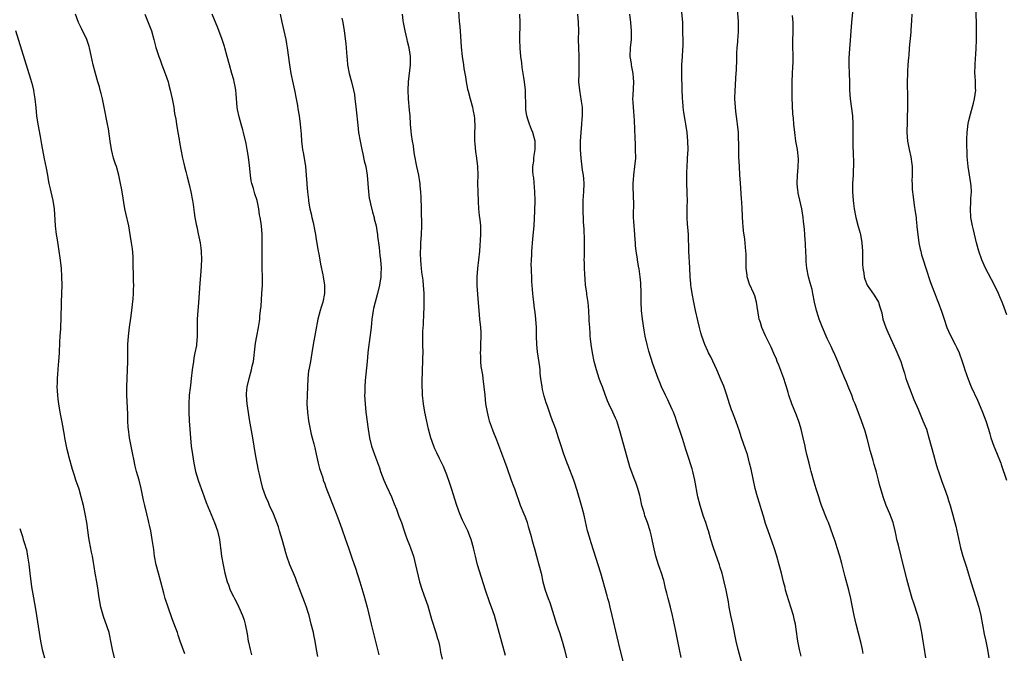
# Model space of a CAD drawing. Units: inches. Extents: x 2628000 to 2631000, y 1449000 to 1452000.
# Drawn here: x 2628867 to 2629099, y 1450056 to 1450206 of the extents above; entities that cross this region are included whole.
import ezdxf

# ---------------------------------------------------------------- set-up
doc = ezdxf.new("R2010")
doc.units = ezdxf.units.IN
doc.header["$MEASUREMENT"] = 0
doc.layers.add('LD26281449_10ft', color=80, linetype='Continuous')

msp = doc.modelspace()

# ---------------------------------------------------------------- linework, layer by layer
at = {"layer": 'LD26281449_10ft'}
for points, elevation in [([(2628905.94, 1450055.94), (2628904.91, 1450059), (2628904.39, 1450060.39), (2628904.21, 1450061), (2628903.77, 1450062.23), (2628903, 1450064.23), (2628902.01, 1450067), (2628901.37, 1450069), (2628901, 1450070.3), (2628900.29, 1450073), (2628899.72, 1450075), (2628899.21, 1450077), (2628898.84, 1450079), (2628898.62, 1450080.62), (2628898.47, 1450081.53), (2628898.26, 1450083), (2628897.92, 1450085), (2628897.66, 1450086.34), (2628897.51, 1450087), (2628897.4, 1450087.4), (2628897.03, 1450089), (2628896.52, 1450091), (2628896.25, 1450092.25), (2628895.7, 1450095), (2628895.19, 1450097), (2628894.6, 1450099), (2628894.27, 1450100.27), (2628893.93, 1450101.93), (2628893.74, 1450103), (2628892.95, 1450107), (2628892.65, 1450109), (2628892.61, 1450109.39), (2628892.53, 1450111), (2628892.53, 1450112.53), (2628892.32, 1450117), (2628892.32, 1450119), (2628892.46, 1450123), (2628892.5, 1450125), (2628892.49, 1450127), (2628892.5, 1450128.5), (2628892.52, 1450129), (2628892.67, 1450131), (2628892.92, 1450133.08), (2628893.23, 1450135.23), (2628893.45, 1450137), (2628893.6, 1450138.4), (2628893.76, 1450139.76), (2628893.86, 1450141), (2628893.88, 1450141.88), (2628893.93, 1450143), (2628893.86, 1450143.86), (2628893.85, 1450146.15), (2628893.81, 1450147), (2628893.8, 1450147.8), (2628893.75, 1450149.75), (2628893.61, 1450151.61), (2628893.41, 1450153), (2628893.1, 1450155), (2628892.72, 1450157), (2628892.03, 1450160.03), (2628891.83, 1450161), (2628891.16, 1450165), (2628891, 1450165.88), (2628890.79, 1450167), (2628890.37, 1450169), (2628889.81, 1450171), (2628889.6, 1450171.6), (2628889.17, 1450173), (2628888.66, 1450175), (2628888.32, 1450177), (2628887.92, 1450179.92), (2628887.73, 1450181), (2628886.97, 1450185), (2628886.54, 1450187), (2628886.22, 1450188.22), (2628886.03, 1450189), (2628885.8, 1450189.8), (2628885.48, 1450191), (2628884.93, 1450192.93), (2628884.38, 1450195), (2628884.11, 1450196.11), (2628883.48, 1450199), (2628883.37, 1450199.37), (2628882.84, 1450201), (2628881.62, 1450203.62), (2628880.86, 1450205), (2628880.14, 1450207)], 10130), ([(2628896.51, 1450207), (2628897.31, 1450205), (2628898.09, 1450203), (2628898.67, 1450201), (2628899.13, 1450199.13), (2628899.8, 1450197), (2628900.16, 1450196.16), (2628900.58, 1450195), (2628901.36, 1450193), (2628902.01, 1450191), (2628902.21, 1450190.21), (2628902.54, 1450189), (2628903.01, 1450186.99), (2628903.35, 1450185), (2628903.56, 1450183.56), (2628903.81, 1450182.19), (2628903.99, 1450181), (2628904.35, 1450179), (2628904.61, 1450177.39), (2628904.74, 1450176.74), (2628905.01, 1450174.99), (2628905.4, 1450173), (2628905.72, 1450171.72), (2628905.87, 1450171), (2628906.17, 1450169.83), (2628906.54, 1450168.54), (2628907, 1450166.73), (2628907.41, 1450165), (2628907.79, 1450163), (2628907.94, 1450162.06), (2628908.14, 1450160.14), (2628908.31, 1450159), (2628908.7, 1450157), (2628908.77, 1450156.77), (2628909.14, 1450155.14), (2628909.58, 1450153), (2628909.75, 1450151.75), (2628909.84, 1450151), (2628909.9, 1450149), (2628909.75, 1450146.25), (2628909.51, 1450143.51), (2628909.19, 1450138.81), (2628909.03, 1450137), (2628908.9, 1450135), (2628908.88, 1450132.88), (2628908.92, 1450131), (2628908.76, 1450129), (2628908.72, 1450128.72), (2628908.37, 1450127), (2628908.13, 1450125.87), (2628907.98, 1450125), (2628907.71, 1450123), (2628907.5, 1450121), (2628907.29, 1450119.29), (2628907.25, 1450118.75), (2628907.02, 1450117), (2628906.88, 1450115), (2628906.9, 1450113.1), (2628907.01, 1450110.99), (2628907.13, 1450109), (2628907.29, 1450107), (2628907.5, 1450105), (2628907.76, 1450103), (2628908.06, 1450101), (2628908.5, 1450099), (2628909.12, 1450097), (2628909.6, 1450095.6), (2628909.83, 1450095), (2628910.12, 1450094.12), (2628910.54, 1450093), (2628911, 1450091.73), (2628912.97, 1450087), (2628913.66, 1450085), (2628914.13, 1450083), (2628914.34, 1450081.66), (2628914.42, 1450081), (2628914.46, 1450080.46), (2628914.66, 1450079), (2628915.01, 1450077), (2628915.43, 1450075), (2628915.94, 1450073), (2628916.25, 1450072.25), (2628916.69, 1450071), (2628917.47, 1450069.47), (2628917.7, 1450069), (2628918.16, 1450068.16), (2628918.72, 1450067), (2628919.58, 1450065), (2628919.94, 1450063.94), (2628920.22, 1450063), (2628920.68, 1450060.68), (2628920.94, 1450059), (2628921, 1450058.72), (2628921.39, 1450057), (2628921.7, 1450055.7)], 10120), ([(2628937.35, 1450055.35), (2628937.06, 1450057), (2628936.72, 1450059), (2628936.44, 1450060.44), (2628936.31, 1450061), (2628935.8, 1450063), (2628935.28, 1450065), (2628935, 1450065.94), (2628934.67, 1450067), (2628934.23, 1450068.22), (2628933, 1450071.34), (2628932.56, 1450072.56), (2628932.42, 1450073), (2628932.05, 1450073.95), (2628931.65, 1450075), (2628930.77, 1450077), (2628930.03, 1450079), (2628929.82, 1450079.82), (2628929.46, 1450081), (2628928.95, 1450083), (2628928.35, 1450085), (2628928.04, 1450085.96), (2628927.67, 1450087), (2628926.89, 1450089), (2628925.97, 1450091), (2628925.69, 1450091.69), (2628925.08, 1450093), (2628924.4, 1450095), (2628923.89, 1450097), (2628923.59, 1450098.41), (2628923.36, 1450099.36), (2628922.66, 1450103), (2628922.01, 1450107), (2628921.26, 1450111.26), (2628920.98, 1450112.98), (2628920.68, 1450115), (2628920.53, 1450117), (2628920.55, 1450117.45), (2628920.67, 1450119), (2628921.14, 1450121), (2628921.72, 1450123), (2628921.9, 1450123.9), (2628922.15, 1450125), (2628922.6, 1450128.6), (2628922.66, 1450129.34), (2628922.95, 1450131), (2628923.34, 1450133), (2628923.58, 1450134.42), (2628923.65, 1450135), (2628923.7, 1450135.7), (2628923.85, 1450137), (2628923.95, 1450138.05), (2628924.18, 1450141), (2628924.28, 1450143), (2628924.27, 1450145), (2628924.22, 1450147), (2628924.22, 1450148.22), (2628924.2, 1450149.8), (2628924.25, 1450152.25), (2628924.2, 1450153.8), (2628924.2, 1450155), (2628924.03, 1450157), (2628923.9, 1450158.1), (2628923.74, 1450159), (2628923.62, 1450159.62), (2628923.46, 1450161), (2628923.06, 1450163), (2628922.53, 1450164.53), (2628922.16, 1450165.84), (2628921.79, 1450167), (2628921.66, 1450167.66), (2628921.45, 1450169), (2628921.22, 1450171.22), (2628921, 1450173.23), (2628920.71, 1450175), (2628920.43, 1450176.43), (2628919.84, 1450179), (2628919.65, 1450179.65), (2628919.29, 1450181), (2628918.77, 1450182.77), (2628918.44, 1450184.44), (2628918.36, 1450185), (2628918.12, 1450188.12), (2628918.02, 1450189), (2628917.88, 1450189.88), (2628917.63, 1450191), (2628917.5, 1450191.5), (2628917.06, 1450193), (2628916.48, 1450195), (2628915.98, 1450197), (2628915.44, 1450199), (2628915.33, 1450199.33), (2628914.76, 1450201), (2628913.74, 1450203.74), (2628912.4, 1450207)], 10110), ([(2628928.5, 1450207), (2628928.88, 1450205.12), (2628929.79, 1450201), (2628929.98, 1450199.98), (2628930.14, 1450199), (2628930.67, 1450195), (2628931.01, 1450193), (2628931.55, 1450190.45), (2628931.88, 1450189), (2628932.28, 1450187), (2628932.55, 1450185.45), (2628932.65, 1450184.65), (2628932.92, 1450183), (2628933.17, 1450181), (2628933.39, 1450178.61), (2628933.51, 1450177), (2628933.67, 1450175.67), (2628933.75, 1450175), (2628933.95, 1450173.95), (2628934.45, 1450171), (2628934.64, 1450169), (2628934.74, 1450167), (2628934.77, 1450166.77), (2628934.91, 1450165), (2628935.16, 1450163.16), (2628935.19, 1450162.81), (2628935.5, 1450161), (2628935.8, 1450159.8), (2628935.95, 1450159), (2628936.23, 1450157.77), (2628936.43, 1450157), (2628936.53, 1450156.53), (2628936.81, 1450155), (2628937, 1450153.77), (2628937.47, 1450151), (2628937.58, 1450150.42), (2628937.95, 1450147.95), (2628938.53, 1450145.47), (2628938.63, 1450145), (2628938.96, 1450143), (2628938.94, 1450141), (2628938.5, 1450139), (2628938.16, 1450137.84), (2628937.88, 1450137), (2628937.37, 1450135), (2628936.27, 1450129), (2628935.94, 1450127), (2628935.59, 1450125), (2628935.21, 1450123), (2628935.19, 1450122.81), (2628934.98, 1450121), (2628934.82, 1450117), (2628934.77, 1450115), (2628934.89, 1450113), (2628935.16, 1450111), (2628935.55, 1450109), (2628935.81, 1450107.81), (2628936.05, 1450107), (2628936.43, 1450105.57), (2628936.63, 1450104.64), (2628937, 1450103.1), (2628937.45, 1450101), (2628937.75, 1450099.75), (2628938.5, 1450097.5), (2628938.65, 1450097), (2628939, 1450096.11), (2628939.28, 1450095.28), (2628939.67, 1450094.33), (2628941, 1450090.94), (2628942.05, 1450088.05), (2628943, 1450085.51), (2628943.9, 1450083), (2628944.6, 1450081), (2628945.39, 1450078.61), (2628946.22, 1450076.22), (2628947.25, 1450073), (2628948.19, 1450069.81), (2628948.98, 1450067), (2628949.92, 1450063), (2628951.46, 1450057), (2628951.76, 1450055.76)], 10100), ([(2628981.61, 1450055.61), (2628979.03, 1450065), (2628978.37, 1450067), (2628977.98, 1450067.98), (2628976.94, 1450071), (2628975.07, 1450077), (2628974.56, 1450079), (2628974.27, 1450080.27), (2628974.09, 1450081), (2628973.52, 1450083), (2628973.37, 1450083.37), (2628972.75, 1450085), (2628971.53, 1450087.53), (2628970.88, 1450089), (2628970.15, 1450091), (2628968.9, 1450095), (2628968.4, 1450096.4), (2628967.77, 1450098.23), (2628967.48, 1450099), (2628967, 1450100.18), (2628966.64, 1450101), (2628966.08, 1450102.08), (2628965.43, 1450103.43), (2628965, 1450104.35), (2628964.72, 1450105), (2628964.03, 1450107), (2628963.51, 1450109), (2628963, 1450111.21), (2628962.63, 1450113), (2628962.29, 1450115), (2628962.09, 1450117), (2628961.97, 1450119.97), (2628961.98, 1450121), (2628962.03, 1450121.97), (2628962.05, 1450123), (2628962.16, 1450125), (2628962.14, 1450125.86), (2628962.18, 1450127), (2628962.14, 1450129), (2628962.17, 1450129.83), (2628962.15, 1450131), (2628962.17, 1450132.17), (2628962.3, 1450133.7), (2628962.36, 1450136.36), (2628962.43, 1450137.57), (2628962.46, 1450139), (2628962.46, 1450141), (2628962.32, 1450143), (2628962.18, 1450144.18), (2628961.9, 1450146.1), (2628961.82, 1450147), (2628961.78, 1450147.78), (2628961.65, 1450149), (2628961.61, 1450150.39), (2628961.6, 1450151), (2628961.63, 1450151.63), (2628961.7, 1450153), (2628961.84, 1450155), (2628961.87, 1450157), (2628961.88, 1450158.12), (2628961.79, 1450159.79), (2628961.82, 1450161), (2628961.77, 1450163.77), (2628961.67, 1450165), (2628961.52, 1450166.48), (2628961.49, 1450167), (2628961.43, 1450167.43), (2628961.17, 1450169), (2628960.73, 1450171), (2628960.17, 1450173.83), (2628959.99, 1450175), (2628959.9, 1450175.9), (2628959.67, 1450177), (2628959.43, 1450178.57), (2628959.39, 1450179.39), (2628959.25, 1450181), (2628959.12, 1450183), (2628959, 1450184.3), (2628958.78, 1450187), (2628958.71, 1450189), (2628958.79, 1450191), (2628959.26, 1450195), (2628959.24, 1450195.24), (2628959.26, 1450197), (2628958.92, 1450199), (2628958.5, 1450200.5), (2628958.42, 1450201), (2628957.97, 1450203), (2628957.8, 1450203.8), (2628957.59, 1450205), (2628957.51, 1450205.51), (2628957.34, 1450207)], 10080), ([(2628970.46, 1450209), (2628970.74, 1450205.26), (2628970.75, 1450204.75), (2628970.91, 1450203), (2628971.18, 1450199.18), (2628971.42, 1450197), (2628971.73, 1450195), (2628971.84, 1450194.16), (2628972.02, 1450193), (2628972.17, 1450192.17), (2628972.34, 1450191), (2628972.71, 1450189.29), (2628972.8, 1450188.8), (2628973.34, 1450187), (2628973.87, 1450185), (2628974.05, 1450184.05), (2628974.23, 1450183), (2628974.31, 1450182.31), (2628974.4, 1450180.4), (2628974.36, 1450179), (2628974.34, 1450177.66), (2628974.36, 1450177), (2628974.4, 1450176.4), (2628974.55, 1450174.55), (2628974.79, 1450173), (2628975.02, 1450170.98), (2628975.08, 1450169), (2628975.05, 1450167.05), (2628975.11, 1450165), (2628975.22, 1450162.78), (2628975.31, 1450161), (2628975.46, 1450159.46), (2628975.58, 1450158.42), (2628975.73, 1450157), (2628975.75, 1450155), (2628975.48, 1450151), (2628975.3, 1450149), (2628975.02, 1450146.97), (2628974.86, 1450145), (2628974.9, 1450142.9), (2628975.17, 1450138.83), (2628975.32, 1450137), (2628975.54, 1450135), (2628975.73, 1450133), (2628975.8, 1450131.8), (2628975.81, 1450131), (2628975.78, 1450129), (2628975.72, 1450127.72), (2628975.7, 1450127), (2628975.74, 1450126.26), (2628975.73, 1450125), (2628975.84, 1450123.84), (2628976.18, 1450121.82), (2628976.3, 1450121), (2628976.56, 1450119), (2628976.74, 1450117), (2628976.95, 1450115), (2628977.29, 1450113), (2628977.64, 1450111.64), (2628977.82, 1450111), (2628978.29, 1450109.71), (2628978.64, 1450108.64), (2628979.5, 1450106.5), (2628981.44, 1450101.44), (2628981.97, 1450099.97), (2628983, 1450097), (2628983.53, 1450095.53), (2628983.74, 1450095), (2628985.09, 1450091.09), (2628985.96, 1450089), (2628986.28, 1450088.28), (2628986.72, 1450087), (2628987, 1450086.07), (2628987.3, 1450085), (2628987.69, 1450083.69), (2628987.85, 1450083), (2628988.17, 1450081.83), (2628988.55, 1450080.55), (2628988.96, 1450079), (2628989.52, 1450077), (2628990.03, 1450075), (2628990.47, 1450073), (2628990.99, 1450071), (2628991.71, 1450069), (2628992.09, 1450068.09), (2628993.03, 1450065), (2628993.67, 1450063), (2628994.36, 1450061), (2628994.99, 1450059), (2628995.54, 1450057), (2628996.04, 1450055)], 10070), ([(2629009.7, 1450053), (2629008.7, 1450057), (2629007.99, 1450059.99), (2629006.85, 1450065), (2629006.37, 1450067), (2629006.08, 1450068.08), (2629005.81, 1450069), (2629005.64, 1450069.64), (2629004.11, 1450075), (2629002.42, 1450080.42), (2629001.85, 1450082.15), (2629001.6, 1450083), (2629001.48, 1450083.48), (2629001.03, 1450085), (2629000.31, 1450088.31), (2629000.14, 1450089), (2628999.58, 1450091), (2628998.53, 1450094.53), (2628998.42, 1450095), (2628998.06, 1450096.06), (2628997.77, 1450097), (2628996.45, 1450100.45), (2628996.23, 1450101), (2628995.34, 1450103.34), (2628994.83, 1450104.83), (2628994.18, 1450107), (2628993.52, 1450109), (2628993, 1450110.39), (2628992.75, 1450111), (2628992.29, 1450112.29), (2628992, 1450113), (2628991.54, 1450114.46), (2628991.26, 1450115.26), (2628990.79, 1450116.79), (2628990.38, 1450118.38), (2628990.26, 1450119), (2628989.99, 1450121), (2628989.86, 1450122.14), (2628989.8, 1450123), (2628989.73, 1450123.73), (2628989.23, 1450127.23), (2628989.05, 1450129), (2628988.96, 1450131), (2628988.95, 1450133), (2628988.84, 1450135), (2628988.64, 1450136.64), (2628988.51, 1450137.49), (2628988.32, 1450139), (2628988.21, 1450140.21), (2628988.11, 1450141), (2628987.88, 1450143.88), (2628987.82, 1450145), (2628987.8, 1450146.2), (2628987.75, 1450147), (2628987.73, 1450147.73), (2628987.77, 1450149), (2628987.84, 1450150.16), (2628987.85, 1450151), (2628987.9, 1450151.9), (2628988, 1450153), (2628988.11, 1450153.89), (2628988.3, 1450156.3), (2628988.37, 1450157), (2628988.56, 1450160.56), (2628988.62, 1450163), (2628988.6, 1450165), (2628988.3, 1450168.3), (2628988.18, 1450169), (2628988.07, 1450169.93), (2628988.09, 1450171), (2628988.3, 1450172.3), (2628988.32, 1450173), (2628988.4, 1450173.6), (2628988.67, 1450175), (2628988.66, 1450177), (2628988.11, 1450179), (2628987.76, 1450179.76), (2628987.3, 1450181), (2628987, 1450181.93), (2628986.71, 1450183), (2628986.48, 1450184.48), (2628986.45, 1450185), (2628986.48, 1450185.52), (2628986.33, 1450188.33), (2628986.34, 1450189), (2628986.13, 1450191), (2628986, 1450192), (2628985.6, 1450194.4), (2628985.49, 1450195.49), (2628985.25, 1450197), (2628985.08, 1450198.92), (2628985.04, 1450201), (2628985.14, 1450205), (2628985.05, 1450206.95)], 10060), ([(2629023.11, 1450055.11), (2629022.7, 1450057), (2629021.73, 1450061.73), (2629021.09, 1450065), (2629020.58, 1450067), (2629020.02, 1450069), (2629019.72, 1450070.28), (2629019.42, 1450071.42), (2629019.09, 1450073), (2629019, 1450073.31), (2629018.49, 1450075), (2629018.1, 1450076.1), (2629017.76, 1450077), (2629017.11, 1450079), (2629016.57, 1450081.43), (2629016.28, 1450083), (2629016.05, 1450084.05), (2629015.81, 1450085), (2629015.14, 1450087), (2629014.56, 1450088.56), (2629014.42, 1450089), (2629014.2, 1450089.8), (2629013.84, 1450091), (2629013.39, 1450093), (2629013.33, 1450093.33), (2629012.89, 1450095), (2629012.4, 1450096.4), (2629012.14, 1450097), (2629011.27, 1450099.27), (2629011, 1450100.15), (2629010.75, 1450101), (2629008.62, 1450108.62), (2629007.88, 1450111), (2629007.62, 1450111.62), (2629006.99, 1450113), (2629006.03, 1450115), (2629005.71, 1450115.71), (2629005.16, 1450117.16), (2629004.51, 1450119), (2629004.1, 1450120.1), (2629003.78, 1450121), (2629003.12, 1450123), (2629002.59, 1450125), (2629002.16, 1450127), (2629001.84, 1450129), (2629001.7, 1450130.3), (2629001.65, 1450131), (2629001.63, 1450131.63), (2629001.51, 1450133), (2629001.42, 1450134.58), (2629001.42, 1450135), (2629001.32, 1450137), (2629001.13, 1450138.87), (2629000.83, 1450140.83), (2629000.8, 1450141.2), (2629000.56, 1450143), (2629000.42, 1450144.42), (2629000.38, 1450145.62), (2629000.29, 1450147), (2629000.25, 1450148.25), (2629000.24, 1450149), (2629000.27, 1450149.73), (2629000.3, 1450152.3), (2629000.32, 1450153), (2629000.31, 1450153.69), (2629000.23, 1450156.23), (2629000.08, 1450157.92), (2628999.95, 1450161), (2628999.99, 1450162.01), (2628999.99, 1450163), (2629000.05, 1450164.05), (2629000.13, 1450165), (2629000.19, 1450167), (2629000.13, 1450168.13), (2629000.03, 1450169), (2628999.83, 1450170.17), (2628999.49, 1450173), (2628999.38, 1450175), (2628999.38, 1450175.38), (2628999.38, 1450177), (2628999.49, 1450179), (2628999.69, 1450181), (2628999.77, 1450182.23), (2628999.82, 1450183), (2628999.81, 1450183.81), (2628999.78, 1450185), (2628999.57, 1450186.43), (2628999.51, 1450187), (2628999.45, 1450187.45), (2628999.15, 1450189), (2628998.97, 1450191), (2628998.99, 1450193), (2628999.05, 1450195.05), (2628999.03, 1450197), (2628998.95, 1450199), (2628998.9, 1450201), (2628998.92, 1450203), (2628998.9, 1450205), (2628998.72, 1450207)], 10050), ([(2629037.5, 1450053.5), (2629036.53, 1450057), (2629036.06, 1450059), (2629035.28, 1450063), (2629034.83, 1450065), (2629034.43, 1450067), (2629034.24, 1450068.24), (2629033.71, 1450071), (2629033.28, 1450073), (2629032.77, 1450075), (2629032.33, 1450076.33), (2629032.13, 1450077), (2629030.71, 1450081), (2629030.11, 1450083), (2629029.54, 1450085), (2629029.4, 1450085.4), (2629028.89, 1450087), (2629028.39, 1450088.39), (2629027.55, 1450091), (2629027.04, 1450093), (2629026.34, 1450097), (2629025.86, 1450099), (2629025.66, 1450099.66), (2629024.57, 1450103), (2629024.22, 1450104.22), (2629023.97, 1450105), (2629023.46, 1450106.54), (2629023.25, 1450107.25), (2629023, 1450107.96), (2629022.26, 1450110.26), (2629022.02, 1450111), (2629021.75, 1450111.75), (2629021.26, 1450113), (2629021, 1450113.62), (2629019.97, 1450115.97), (2629019.43, 1450117), (2629018.49, 1450119), (2629018.05, 1450120.05), (2629017.69, 1450121), (2629016.45, 1450124.45), (2629015.45, 1450127.45), (2629015.05, 1450129), (2629014.64, 1450131), (2629014.38, 1450132.38), (2629013.95, 1450135), (2629013.73, 1450137), (2629013.64, 1450139), (2629013.62, 1450141), (2629013.63, 1450141.63), (2629013.57, 1450143), (2629013.57, 1450143.57), (2629013.42, 1450145), (2629013.15, 1450146.85), (2629013.14, 1450147), (2629012.77, 1450149), (2629012.76, 1450149.24), (2629012.48, 1450151), (2629012.33, 1450152.33), (2629012.31, 1450153), (2629012.27, 1450153.73), (2629012.08, 1450156.08), (2629011.99, 1450157), (2629011.94, 1450158.06), (2629011.87, 1450159), (2629011.84, 1450159.84), (2629011.92, 1450162.08), (2629011.78, 1450166.22), (2629011.78, 1450167), (2629011.86, 1450167.86), (2629011.93, 1450169), (2629012.2, 1450171), (2629012.37, 1450173), (2629012.35, 1450175), (2629012.3, 1450176.3), (2629012.21, 1450177.79), (2629012.1, 1450181.9), (2629012.03, 1450183), (2629011.91, 1450183.91), (2629011.8, 1450186.2), (2629011.72, 1450187), (2629011.74, 1450187.74), (2629011.93, 1450191), (2629011.87, 1450191.87), (2629011.77, 1450193), (2629011.43, 1450194.57), (2629011.37, 1450195), (2629011.34, 1450195.34), (2629011.09, 1450197), (2629011.17, 1450199), (2629011.35, 1450201), (2629011.39, 1450202.61), (2629011.4, 1450203), (2629011.26, 1450205), (2629010.99, 1450207)], 10040), ([(2629051.45, 1450055.45), (2629051.06, 1450057), (2629050.66, 1450059), (2629050.24, 1450061.76), (2629050.04, 1450063), (2629049.82, 1450063.82), (2629049.57, 1450065), (2629048.47, 1450068.47), (2629047.75, 1450071), (2629047.62, 1450071.62), (2629047.26, 1450073), (2629046.78, 1450075), (2629046.25, 1450077), (2629045.68, 1450079), (2629045.06, 1450081), (2629043.59, 1450085), (2629043, 1450086.78), (2629042.5, 1450088.5), (2629042.03, 1450089.97), (2629041.56, 1450091.56), (2629041.09, 1450093), (2629040.58, 1450095), (2629039.6, 1450099.6), (2629039.26, 1450101), (2629038.72, 1450103), (2629038.3, 1450104.3), (2629037.36, 1450107), (2629036.8, 1450108.8), (2629036.56, 1450109.44), (2629036.02, 1450111), (2629035.21, 1450113), (2629035, 1450113.57), (2629034.52, 1450115), (2629033.9, 1450117), (2629033.13, 1450119.13), (2629032.56, 1450120.56), (2629031.5, 1450123), (2629030.06, 1450126.06), (2629029.58, 1450127), (2629029.41, 1450127.41), (2629028.68, 1450129), (2629027.98, 1450131), (2629027.76, 1450131.76), (2629027.42, 1450133), (2629027, 1450134.63), (2629026.47, 1450137), (2629026.05, 1450139), (2629025.68, 1450141), (2629025.46, 1450142.54), (2629025.39, 1450143), (2629025.35, 1450143.35), (2629025.22, 1450145), (2629025.13, 1450147.13), (2629024.9, 1450151), (2629024.8, 1450155), (2629024.69, 1450156.69), (2629024.61, 1450157.39), (2629024.51, 1450159), (2629024.51, 1450161), (2629024.55, 1450161.45), (2629024.58, 1450163), (2629024.53, 1450164.53), (2629024.54, 1450165), (2629024.46, 1450167), (2629024.46, 1450168.46), (2629024.43, 1450169.57), (2629024.49, 1450171), (2629024.6, 1450172.6), (2629024.61, 1450173), (2629024.73, 1450175), (2629024.71, 1450177), (2629024.5, 1450179), (2629024.17, 1450181), (2629024.04, 1450181.97), (2629023.74, 1450183.74), (2629023.6, 1450185), (2629023.49, 1450186.51), (2629023.44, 1450187), (2629023.41, 1450187.41), (2629023.35, 1450189), (2629023.3, 1450190.7), (2629023.27, 1450191.27), (2629023.25, 1450193), (2629023.29, 1450195), (2629023.42, 1450197), (2629023.48, 1450198.52), (2629023.56, 1450199.56), (2629023.56, 1450201), (2629023.52, 1450202.48), (2629023.53, 1450203), (2629023.46, 1450205), (2629023.12, 1450209)], 10030), ([(2629066.06, 1450056.06), (2629065.88, 1450057), (2629065.55, 1450058.45), (2629064.4, 1450063), (2629063.92, 1450065), (2629063.42, 1450067.42), (2629063.14, 1450069), (2629062.7, 1450071), (2629061.82, 1450074.18), (2629061, 1450077.32), (2629060.53, 1450079), (2629059.93, 1450081), (2629059.43, 1450082.57), (2629059, 1450083.85), (2629058.35, 1450085.65), (2629057.83, 1450087), (2629057.58, 1450087.58), (2629056.22, 1450091), (2629055.91, 1450091.91), (2629055.55, 1450093), (2629054.96, 1450094.96), (2629054.5, 1450096.5), (2629053.81, 1450099), (2629053.65, 1450099.65), (2629053.27, 1450101), (2629052.77, 1450103), (2629052.46, 1450104.46), (2629052.33, 1450105), (2629051.92, 1450107), (2629051.44, 1450109), (2629051, 1450110.34), (2629050.85, 1450110.85), (2629050.32, 1450112.32), (2629049.18, 1450115), (2629048.52, 1450117), (2629048.37, 1450117.63), (2629047.99, 1450119), (2629047.74, 1450119.74), (2629047.36, 1450121), (2629046.13, 1450124.13), (2629045.76, 1450125), (2629045.56, 1450125.56), (2629045, 1450126.9), (2629044.36, 1450128.36), (2629044.02, 1450129), (2629043.02, 1450131.02), (2629042.14, 1450133), (2629041.79, 1450134.21), (2629041.54, 1450135), (2629041.45, 1450135.45), (2629040.88, 1450139), (2629040.47, 1450140.47), (2629040.27, 1450141), (2629039.22, 1450143.22), (2629038.72, 1450144.72), (2629038.66, 1450145), (2629038.64, 1450145.36), (2629038.45, 1450147), (2629038.42, 1450150.42), (2629038.39, 1450151), (2629038.14, 1450153.86), (2629037.83, 1450155.83), (2629037.73, 1450157), (2629037.66, 1450157.66), (2629037.48, 1450161), (2629037.38, 1450162.62), (2629037.35, 1450163.35), (2629037.1, 1450167.1), (2629036.94, 1450169.06), (2629036.83, 1450171), (2629036.74, 1450173.26), (2629036.68, 1450176.68), (2629036.64, 1450177.36), (2629036.59, 1450179), (2629036.42, 1450181), (2629036.35, 1450181.65), (2629036, 1450184), (2629035.89, 1450185), (2629035.8, 1450187), (2629035.87, 1450189), (2629035.94, 1450190.06), (2629036, 1450192), (2629036.13, 1450193.87), (2629036.25, 1450196.25), (2629036.26, 1450197), (2629036.25, 1450197.75), (2629036.34, 1450199), (2629036.48, 1450200.48), (2629036.51, 1450201), (2629036.57, 1450201.43), (2629036.66, 1450203), (2629036.61, 1450204.61), (2629036.65, 1450205), (2629036.66, 1450205.34), (2629036.35, 1450209)], 10020), ([(2629063.67, 1450209), (2629063.28, 1450205), (2629062.82, 1450198.82), (2629062.7, 1450196.7), (2629062.67, 1450195), (2629062.72, 1450193), (2629062.8, 1450191), (2629062.81, 1450190.81), (2629062.85, 1450189), (2629062.97, 1450187), (2629063.53, 1450183), (2629063.62, 1450181), (2629063.61, 1450179.61), (2629063.63, 1450178.37), (2629063.63, 1450175.63), (2629063.66, 1450174.34), (2629063.77, 1450171.77), (2629063.75, 1450171), (2629063.7, 1450170.3), (2629063.67, 1450169), (2629063.52, 1450167), (2629063.53, 1450166.47), (2629063.5, 1450165), (2629063.65, 1450163), (2629063.74, 1450162.26), (2629063.93, 1450161), (2629064.32, 1450159), (2629064.87, 1450156.87), (2629065.31, 1450155.31), (2629065.38, 1450155), (2629065.74, 1450153), (2629065.89, 1450151), (2629065.92, 1450150.08), (2629065.92, 1450147.92), (2629065.97, 1450147), (2629066.17, 1450145.83), (2629066.28, 1450145), (2629066.45, 1450144.45), (2629067.01, 1450143.01), (2629068.66, 1450140.66), (2629069.67, 1450139), (2629069.87, 1450138.13), (2629070.45, 1450136.45), (2629070.69, 1450135), (2629071.36, 1450133), (2629071.87, 1450131.87), (2629073, 1450129.46), (2629073.77, 1450127.77), (2629074.9, 1450125), (2629075.4, 1450123.4), (2629075.8, 1450122.2), (2629076.15, 1450121), (2629076.36, 1450120.36), (2629077, 1450118.66), (2629078.02, 1450116.02), (2629079, 1450113.76), (2629079.79, 1450111.79), (2629080.14, 1450111), (2629080.97, 1450109), (2629081.56, 1450107), (2629082.07, 1450105), (2629082.62, 1450103), (2629083.19, 1450101), (2629083.62, 1450099.62), (2629083.81, 1450099), (2629084.64, 1450096.64), (2629085.24, 1450095), (2629085.91, 1450093), (2629086.16, 1450092.16), (2629086.54, 1450091), (2629087.15, 1450089), (2629087.53, 1450087.53), (2629087.69, 1450087), (2629087.92, 1450086.08), (2629088.17, 1450085), (2629088.3, 1450084.3), (2629089.02, 1450081), (2629089.56, 1450079), (2629090.4, 1450076.4), (2629091.42, 1450073), (2629092.05, 1450071), (2629093.35, 1450067), (2629093.84, 1450065), (2629094.62, 1450060.62), (2629094.98, 1450059), (2629095.37, 1450057), (2629095.69, 1450055)], 10000), ([(2629077.55, 1450207), (2629077.42, 1450205.42), (2629077.28, 1450203.28), (2629077.27, 1450202.73), (2629076.93, 1450199), (2629076.8, 1450197.2), (2629076.74, 1450196.74), (2629076.62, 1450195), (2629076.54, 1450193.46), (2629076.49, 1450193), (2629076.45, 1450191), (2629076.45, 1450189.55), (2629076.5, 1450188.5), (2629076.48, 1450185.52), (2629076.5, 1450184.5), (2629076.46, 1450183), (2629076.4, 1450181.6), (2629076.39, 1450179), (2629076.52, 1450177), (2629076.58, 1450176.58), (2629076.9, 1450175), (2629077.3, 1450173.3), (2629077.54, 1450171.54), (2629077.58, 1450171), (2629077.6, 1450170.4), (2629077.61, 1450169), (2629077.56, 1450167.56), (2629077.6, 1450167), (2629077.61, 1450165.61), (2629077.82, 1450163.82), (2629078.08, 1450161.92), (2629078.34, 1450160.34), (2629078.52, 1450159), (2629078.55, 1450158.55), (2629078.74, 1450157), (2629078.75, 1450156.75), (2629078.91, 1450155), (2629079.18, 1450153), (2629079.53, 1450151.53), (2629079.62, 1450151), (2629079.85, 1450150.15), (2629080.18, 1450149), (2629080.82, 1450147), (2629081.87, 1450143.87), (2629082.2, 1450143), (2629083, 1450140.83), (2629083.51, 1450139.51), (2629083.72, 1450139), (2629084.6, 1450136.6), (2629085.13, 1450135), (2629085.83, 1450133), (2629086.17, 1450132.17), (2629086.72, 1450131), (2629087.78, 1450129), (2629088.19, 1450128.19), (2629088.7, 1450127), (2629089.42, 1450125), (2629089.82, 1450123.82), (2629090.07, 1450123), (2629090.81, 1450120.81), (2629091.56, 1450119), (2629093, 1450115.87), (2629093.67, 1450114.33), (2629094.23, 1450113), (2629095.02, 1450111), (2629095.64, 1450109), (2629095.92, 1450107.92), (2629096.19, 1450107), (2629096.88, 1450105), (2629097.52, 1450103.52), (2629098.5, 1450101), (2629098.63, 1450100.63), (2629099.85, 1450097)], 9990), ([(2629099.96, 1450135.96), (2629099, 1450138.62), (2629098.85, 1450139), (2629098.28, 1450140.28), (2629097.99, 1450141), (2629097.02, 1450143.02), (2629094.9, 1450147), (2629094.03, 1450149), (2629093.32, 1450151), (2629092.76, 1450153), (2629092.05, 1450156.05), (2629091.85, 1450157), (2629091.48, 1450159), (2629091.34, 1450161), (2629091.46, 1450162.54), (2629091.49, 1450163.49), (2629091.61, 1450165), (2629091.54, 1450166.46), (2629091.49, 1450167), (2629090.81, 1450171), (2629090.59, 1450173.41), (2629090.52, 1450177), (2629090.55, 1450177.45), (2629090.6, 1450179), (2629090.86, 1450181.14), (2629091, 1450181.84), (2629091.35, 1450183.35), (2629092.07, 1450185.93), (2629092.33, 1450187), (2629092.61, 1450189), (2629092.58, 1450189.42), (2629092.55, 1450191), (2629092.45, 1450192.45), (2629092.39, 1450193), (2629092.44, 1450195), (2629092.55, 1450196.55), (2629092.65, 1450197.35), (2629092.73, 1450199), (2629092.77, 1450200.77), (2629092.8, 1450201.2), (2629092.81, 1450203), (2629092.78, 1450205), (2629092.65, 1450208.65)], 9980), ([(2628943, 1450206.06), (2628943.25, 1450205), (2628943.61, 1450203), (2628944, 1450200), (2628944.07, 1450199), (2628944.11, 1450197.89), (2628944.18, 1450197), (2628944.28, 1450196.28), (2628944.37, 1450195), (2628944.77, 1450193), (2628945.32, 1450191), (2628945.8, 1450189), (2628945.98, 1450187.98), (2628946.12, 1450187), (2628946.23, 1450185.77), (2628946.42, 1450184.42), (2628946.77, 1450180.77), (2628946.98, 1450179), (2628947.32, 1450177), (2628947.72, 1450175), (2628947.96, 1450174.04), (2628948.32, 1450172.32), (2628948.65, 1450171), (2628948.98, 1450168.98), (2628949.29, 1450165), (2628949.5, 1450163.5), (2628949.59, 1450163), (2628949.82, 1450162.18), (2628950.23, 1450160.23), (2628950.63, 1450159), (2628950.69, 1450158.69), (2628951.11, 1450157), (2628951.38, 1450155.38), (2628951.43, 1450155), (2628951.47, 1450154.53), (2628951.86, 1450151.86), (2628952, 1450150), (2628952.12, 1450149), (2628952.27, 1450147), (2628952.25, 1450145.75), (2628952.22, 1450145), (2628951.93, 1450143), (2628951.43, 1450141), (2628950.86, 1450139), (2628950.49, 1450137.51), (2628950.39, 1450137), (2628950.12, 1450135), (2628950.01, 1450134.01), (2628949.92, 1450133), (2628949.45, 1450129.45), (2628949.38, 1450129), (2628949.19, 1450127), (2628949.02, 1450125), (2628948.53, 1450120.53), (2628948.44, 1450119), (2628948.43, 1450117.57), (2628948.41, 1450117), (2628948.51, 1450115), (2628948.71, 1450113), (2628949.21, 1450109), (2628949.53, 1450107), (2628950.02, 1450105), (2628950.73, 1450103), (2628951.9, 1450099.9), (2628952.17, 1450099), (2628952.93, 1450097), (2628953.58, 1450095.58), (2628954.75, 1450093), (2628955.37, 1450091.37), (2628955.9, 1450090.1), (2628956.48, 1450088.48), (2628957.07, 1450087), (2628957.74, 1450085), (2628958.08, 1450084.08), (2628958.44, 1450083), (2628959, 1450081.62), (2628959.23, 1450081), (2628959.69, 1450079.69), (2628959.91, 1450079), (2628960.44, 1450077), (2628961.36, 1450073), (2628961.96, 1450071), (2628962.71, 1450069), (2628963.31, 1450067.31), (2628963.58, 1450066.42), (2628963.97, 1450065), (2628964.17, 1450064.17), (2628965.23, 1450061), (2628965.61, 1450059.61), (2628965.8, 1450059), (2628966.04, 1450057.96), (2628966.23, 1450057), (2628966.34, 1450056.34), (2628966.68, 1450054.68)], 10090), ([(2629080.81, 1450055), (2629080.48, 1450057.52), (2629080.23, 1450059), (2629079.88, 1450061), (2629079.49, 1450063), (2629079.4, 1450063.4), (2629078.97, 1450065), (2629077.97, 1450067.97), (2629077.63, 1450069), (2629077.04, 1450071.04), (2629076.38, 1450073.62), (2629075.04, 1450079.04), (2629074.35, 1450081.65), (2629074.03, 1450083), (2629073.87, 1450083.87), (2629073.62, 1450085), (2629073.09, 1450087), (2629072.34, 1450089), (2629071.48, 1450091), (2629070.75, 1450093), (2629069.94, 1450095.94), (2629069.67, 1450097), (2629069.18, 1450098.82), (2629069, 1450099.44), (2629068.63, 1450100.63), (2629068.37, 1450101.63), (2629067.75, 1450103.75), (2629067, 1450106.78), (2629066.51, 1450108.51), (2629065.65, 1450111), (2629064.13, 1450115), (2629063.78, 1450115.78), (2629063.35, 1450117), (2629062.66, 1450118.66), (2629062.1, 1450120.1), (2629061.7, 1450121), (2629060.87, 1450123), (2629060.09, 1450125), (2629059.15, 1450127.15), (2629059, 1450127.46), (2629058.51, 1450128.51), (2629057.59, 1450130.41), (2629056.43, 1450133), (2629055.67, 1450135), (2629055.5, 1450135.5), (2629055.05, 1450137), (2629054.6, 1450139), (2629054.2, 1450141), (2629053.98, 1450141.98), (2629053.56, 1450143.56), (2629053.11, 1450145), (2629052.72, 1450147), (2629052.59, 1450148.59), (2629052.57, 1450149), (2629052.58, 1450149.42), (2629052.51, 1450151), (2629052.41, 1450152.41), (2629052.4, 1450153), (2629052.34, 1450153.66), (2629052.25, 1450155), (2629052.2, 1450156.2), (2629052, 1450158), (2629051.92, 1450159), (2629051.58, 1450161), (2629051.08, 1450163.08), (2629050.72, 1450164.72), (2629050.68, 1450165), (2629050.66, 1450165.34), (2629050.5, 1450167), (2629050.57, 1450169), (2629050.74, 1450170.74), (2629050.79, 1450172.79), (2629050.54, 1450175), (2629050.18, 1450177), (2629049.9, 1450179), (2629049.68, 1450181), (2629049.57, 1450182.43), (2629049.47, 1450183.47), (2629049.32, 1450187.32), (2629049.28, 1450189), (2629049.31, 1450191), (2629049.41, 1450193), (2629049.48, 1450194.52), (2629049.54, 1450195.54), (2629049.54, 1450197), (2629049.48, 1450199.48), (2629049.48, 1450201), (2629049.53, 1450202.47), (2629049.53, 1450203.53), (2629049.51, 1450205), (2629049.37, 1450206.63)], 10010), ([(2628889.35, 1450055), (2628888.89, 1450057), (2628888.54, 1450059), (2628888.24, 1450060.24), (2628888.08, 1450061), (2628887.67, 1450062.33), (2628886.8, 1450064.8), (2628886.18, 1450067), (2628885.7, 1450069.7), (2628885.53, 1450071), (2628885.44, 1450071.44), (2628885.19, 1450073), (2628884.84, 1450075), (2628884.61, 1450076.61), (2628884.44, 1450077.56), (2628884.22, 1450079), (2628883.98, 1450079.98), (2628883.51, 1450082.49), (2628883.32, 1450083.32), (2628882.81, 1450087), (2628882.48, 1450089), (2628882.06, 1450091), (2628881.54, 1450093), (2628881, 1450094.82), (2628880.24, 1450097), (2628879.91, 1450098.09), (2628879.46, 1450099.46), (2628878.62, 1450102.62), (2628878.54, 1450103), (2628878.23, 1450104.23), (2628877.66, 1450107), (2628877.57, 1450107.57), (2628877, 1450110.68), (2628876.61, 1450112.61), (2628876.49, 1450113.51), (2628876.23, 1450115), (2628876.09, 1450116.09), (2628875.99, 1450117), (2628875.91, 1450118.09), (2628875.87, 1450119), (2628875.91, 1450119.91), (2628875.92, 1450121), (2628875.98, 1450122.02), (2628876.19, 1450124.19), (2628876.25, 1450125), (2628876.36, 1450127), (2628876.47, 1450129.53), (2628876.56, 1450131), (2628876.69, 1450132.69), (2628876.7, 1450133.3), (2628876.81, 1450135), (2628876.85, 1450139), (2628876.99, 1450143), (2628876.96, 1450144.96), (2628876.83, 1450147), (2628876.58, 1450149.42), (2628876.34, 1450151), (2628876.13, 1450152.13), (2628875.82, 1450154.18), (2628875.68, 1450155), (2628875.44, 1450157), (2628875.18, 1450161), (2628874.88, 1450163), (2628874.4, 1450165), (2628874.27, 1450165.73), (2628873.99, 1450167), (2628873.83, 1450167.83), (2628873.67, 1450169), (2628873.36, 1450170.64), (2628872.86, 1450172.86), (2628872.19, 1450176.19), (2628871.88, 1450178.12), (2628871.36, 1450181), (2628871.08, 1450183), (2628870.91, 1450184.91), (2628870.69, 1450187), (2628870.44, 1450188.44), (2628870.32, 1450189), (2628870.07, 1450190.07), (2628869.64, 1450191.64), (2628866.08, 1450203)], 10140), ([(2628867, 1450085.59), (2628867.65, 1450083.65), (2628867.86, 1450083), (2628868.18, 1450081.82), (2628868.45, 1450081), (2628868.57, 1450080.57), (2628868.86, 1450079), (2628869, 1450078.05), (2628869.13, 1450077.13), (2628869.37, 1450075), (2628869.79, 1450071.79), (2628870.09, 1450070.09), (2628870.66, 1450067), (2628871, 1450065.03), (2628871.59, 1450061), (2628871.91, 1450059), (2628872.31, 1450057), (2628872.45, 1450056.45), (2628872.86, 1450055)], 10150)]:
    msp.add_lwpolyline(points, dxfattribs=dict(at, elevation=elevation))

doc.saveas('drawing.dxf')
